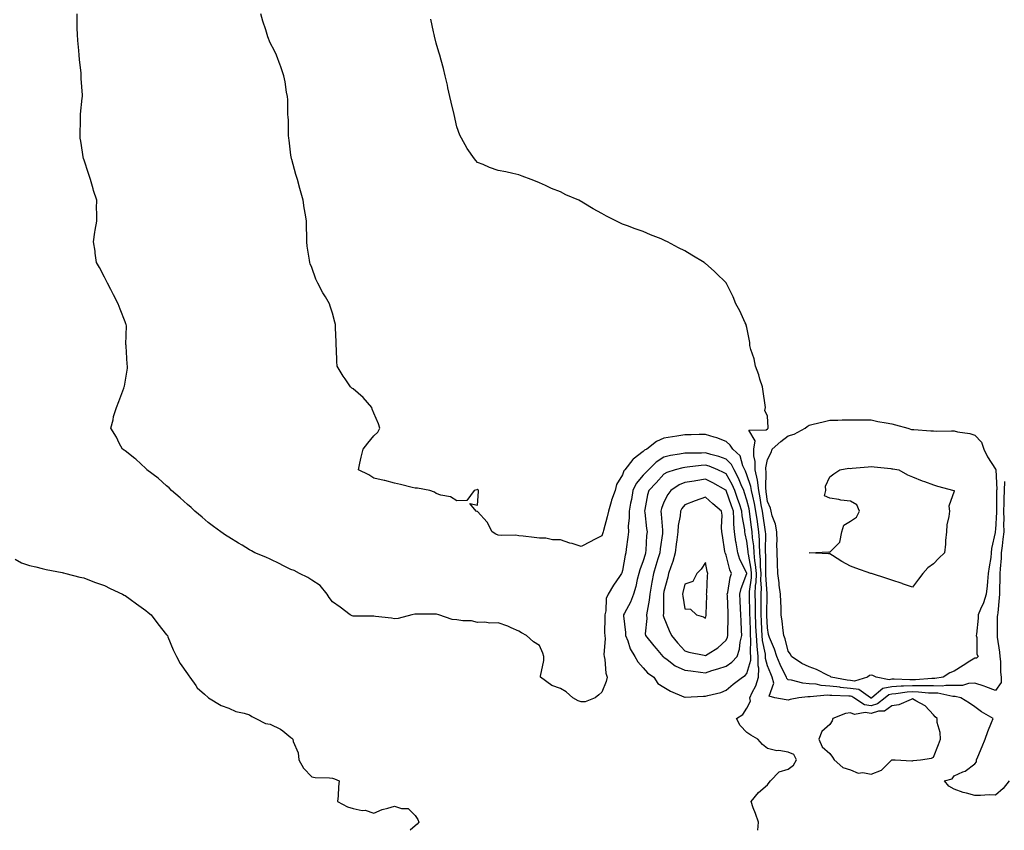
# Model space of a CAD drawing. Units: inches. Extents: x 873443 to 876083, y 7334858 to 7337498.
# Drawn here: x 874657 to 875132, y 7334858 to 7335249 of the extents above; entities that cross this region are included whole.
import ezdxf

# ---------------------------------------------------------------- set-up
doc = ezdxf.new("R2010")
doc.units = ezdxf.units.IN
doc.header["$MEASUREMENT"] = 0
doc.layers.add('Contour_87347334', color=7, linetype='Continuous', true_color=0x84b8d0)

msp = doc.modelspace()

# ---------------------------------------------------------------- linework, layer by layer
at = {"layer": 'Contour_87347334'}
for points in [[(875013.36, 7334858, 3326), (875013.58, 7334861.92, 3326), (875012.18, 7334866.05, 3326), (875011.15, 7334868.81, 3326), (875010.06, 7334871.92, 3326), (875013.73, 7334876.25, 3326), (875018.05, 7334879.89, 3326), (875018.85, 7334881.12, 3326), (875019.4, 7334881.92, 3326), (875023.71, 7334886.26, 3326), (875028.05, 7334887.57, 3326), (875030.47, 7334889.49, 3326), (875031.93, 7334891.92, 3326), (875030.7, 7334894.57, 3326), (875028.05, 7334895.75, 3326), (875023.52, 7334896.45, 3326), (875022.53, 7334896.4, 3326), (875018.05, 7334897.52, 3326), (875015.56, 7334899.43, 3326), (875013.34, 7334901.92, 3326), (875009.99, 7334903.86, 3326), (875008.05, 7334905.13, 3326), (875004.76, 7334908.63, 3326), (875003.1, 7334911.92, 3326), (875006.04, 7334913.93, 3326), (875008.05, 7334916.85, 3326), (875009.73, 7334920.24, 3326), (875009.49, 7334921.92, 3326), (875010.65, 7334924.52, 3326), (875012.33, 7334927.64, 3326), (875013.7, 7334931.92, 3326), (875013.77, 7334936.2, 3326), (875013.46, 7334937.34, 3326), (875013.51, 7334941.92, 3326), (875013.02, 7334946.89, 3326), (875013.02, 7334946.95, 3326), (875012.63, 7334951.92, 3326), (875012.45, 7334956.32, 3326), (875012.42, 7334957.55, 3326), (875012.25, 7334961.92, 3326), (875012.2, 7334966.07, 3326), (875012.14, 7334967.83, 3326), (875012.08, 7334971.92, 3326), (875012.28, 7334976.15, 3326), (875012.47, 7334977.5, 3326), (875012.64, 7334981.92, 3326), (875012.28, 7334986.15, 3326), (875011.92, 7334988.05, 3326), (875011.52, 7334991.92, 3326), (875011.34, 7334995.21, 3326), (875010.83, 7334999.14, 3326), (875010.66, 7335001.92, 3326), (875010.32, 7335004.19, 3326), (875009.54, 7335010.43, 3326), (875009.33, 7335011.92, 3326), (875009.13, 7335013, 3326), (875008.05, 7335017.22, 3326), (875006.9, 7335020.77, 3326), (875006.51, 7335021.92, 3326), (875005.29, 7335024.67, 3326), (875004.04, 7335027.92, 3326), (875001.9, 7335031.92, 3326), (875000.65, 7335034.52, 3326), (874998.05, 7335037.03, 3326), (874994.44, 7335038.31, 3326), (874990.69, 7335039.28, 3326), (874988.05, 7335040.09, 3326), (874986.11, 7335039.98, 3326), (874979.97, 7335040, 3326), (874978.05, 7335039.87, 3326), (874975.49, 7335039.37, 3326), (874971.23, 7335038.74, 3326), (874968.05, 7335038.03, 3326), (874964.31, 7335035.66, 3326), (874960.55, 7335031.92, 3326), (874959.35, 7335030.62, 3326), (874958.05, 7335029.25, 3326), (874954.64, 7335025.33, 3326), (874953.08, 7335021.92, 3326), (874952.34, 7335017.63, 3326), (874951.93, 7335015.8, 3326), (874951.2, 7335011.92, 3326), (874951.24, 7335008.73, 3326), (874950.84, 7335004.71, 3326), (874950.89, 7335001.92, 3326), (874950.62, 7334999.35, 3326), (874949.81, 7334993.68, 3326), (874949.62, 7334991.92, 3326), (874949.24, 7334990.72, 3326), (874948.05, 7334983.33, 3326), (874947.72, 7334982.25, 3326), (874947.57, 7334981.92, 3326), (874946.54, 7334980.41, 3326), (874943.66, 7334976.3, 3326), (874941.05, 7334971.92, 3326), (874940.09, 7334969.88, 3326), (874939.95, 7334963.82, 3326), (874939.48, 7334961.92, 3326), (874939.54, 7334960.43, 3326), (874939.38, 7334953.25, 3326), (874939.44, 7334951.92, 3326), (874939.6, 7334950.37, 3326), (874939.01, 7334942.88, 3326), (874939.16, 7334941.92, 3326), (874939.51, 7334940.46, 3326), (874939.92, 7334933.8, 3326), (874940.64, 7334931.92, 3326), (874940.17, 7334929.81, 3326), (874938.05, 7334924.7, 3326), (874936.68, 7334923.29, 3326), (874934.82, 7334921.92, 3326), (874929.96, 7334920.01, 3326), (874928.05, 7334919.92, 3326), (874926.59, 7334920.46, 3326), (874924.1, 7334921.92, 3326), (874920.9, 7334924.77, 3326), (874918.05, 7334926.47, 3326), (874913.93, 7334927.8, 3326), (874908.53, 7334931.92, 3326), (874908.51, 7334932.38, 3326), (874910.06, 7334939.91, 3326), (874910.01, 7334941.92, 3326), (874909.57, 7334943.44, 3326), (874908.05, 7334947.12, 3326), (874905.11, 7334948.98, 3326), (874901.64, 7334951.92, 3326), (874899.36, 7334953.23, 3326), (874898.05, 7334954.02, 3326), (874894.28, 7334955.69, 3326), (874892.66, 7334956.53, 3326), (874888.05, 7334958.04, 3326), (874884.06, 7334957.93, 3326), (874881.54, 7334958.43, 3326), (874878.05, 7334958.27, 3326), (874875.13, 7334959, 3326), (874870.97, 7334959, 3326), (874868.05, 7334959.49, 3326), (874865.88, 7334959.75, 3326), (874859.45, 7334961.92, 3326), (874858.33, 7334962.2, 3326), (874858.05, 7334962.28, 3326), (874857.64, 7334962.33, 3326), (874848.35, 7334962.22, 3326), (874848.05, 7334962.27, 3326), (874847.74, 7334962.23, 3326), (874846.44, 7334961.92, 3326), (874839.77, 7334960.2, 3326), (874838.05, 7334960.03, 3326), (874836.52, 7334960.39, 3326), (874828.81, 7334961.16, 3326), (874828.05, 7334961.31, 3326), (874827.49, 7334961.36, 3326), (874818.7, 7334961.27, 3326), (874818.05, 7334961.32, 3326), (874817.55, 7334961.42, 3326), (874816.67, 7334961.92, 3326), (874811.71, 7334965.58, 3326), (874808.05, 7334968.24, 3326), (874806.47, 7334970.34, 3326), (874805.48, 7334971.92, 3326), (874802.17, 7334976.04, 3326), (874798.05, 7334978.69, 3326), (874796.15, 7334980.03, 3326), (874792.2, 7334981.92, 3326), (874789.51, 7334983.38, 3326), (874788.05, 7334983.81, 3326), (874784.15, 7334985.82, 3326), (874782.71, 7334986.58, 3326), (874778.05, 7334988.83, 3326), (874775.88, 7334989.75, 3326), (874770.66, 7334991.92, 3326), (874768.93, 7334992.8, 3326), (874768.05, 7334993.31, 3326), (874764.44, 7334995.53, 3326), (874762.72, 7334996.59, 3326), (874758.05, 7334999.42, 3326), (874756.52, 7335000.39, 3326), (874754.18, 7335001.92, 3326), (874750.68, 7335004.55, 3326), (874748.05, 7335006.55, 3326), (874745.16, 7335009.03, 3326), (874741.7, 7335011.92, 3326), (874739.81, 7335013.68, 3326), (874738.05, 7335015.21, 3326), (874734.53, 7335018.4, 3326), (874730.42, 7335021.92, 3326), (874729.27, 7335023.14, 3326), (874728.05, 7335024.25, 3326), (874723.96, 7335027.83, 3326), (874718.55, 7335031.92, 3326), (874718.33, 7335032.2, 3326), (874718.05, 7335032.48, 3326), (874713.1, 7335036.97, 3326), (874712.62, 7335037.35, 3326), (874708.05, 7335040.99, 3326), (874707.51, 7335041.38, 3326), (874706.73, 7335041.92, 3326), (874705.21, 7335044.76, 3326), (874703.78, 7335047.65, 3326), (874701.12, 7335051.92, 3326), (874702.16, 7335056.03, 3326), (874702.43, 7335057.54, 3326), (874703.8, 7335061.92, 3326), (874705.04, 7335064.93, 3326), (874707.36, 7335071.23, 3326), (874707.62, 7335071.92, 3326), (874707.72, 7335072.25, 3326), (874708.05, 7335074.19, 3326), (874709.09, 7335080.88, 3326), (874709.12, 7335081.92, 3326), (874708.97, 7335082.84, 3326), (874708.5, 7335091.47, 3326), (874708.44, 7335091.92, 3326), (874708.42, 7335092.29, 3326), (874708.59, 7335101.37, 3326), (874708.57, 7335101.92, 3326), (874708.42, 7335102.29, 3326), (874708.05, 7335103.33, 3326), (874705.55, 7335109.42, 3326), (874704.71, 7335111.92, 3326), (874702.42, 7335116.3, 3326), (874701.09, 7335118.88, 3326), (874699.52, 7335121.92, 3326), (874699.07, 7335122.94, 3326), (874698.05, 7335124.84, 3326), (874695.6, 7335129.47, 3326), (874694.21, 7335131.92, 3326), (874693.59, 7335136.38, 3326), (874693.52, 7335137.39, 3326), (874692.81, 7335141.92, 3326), (874693.45, 7335146.52, 3326), (874693.62, 7335147.49, 3326), (874694.3, 7335151.92, 3326), (874694.38, 7335155.59, 3326), (874694.23, 7335158.1, 3326), (874694.31, 7335161.92, 3326), (874692.72, 7335166.59, 3326), (874692.53, 7335167.44, 3326), (874691.26, 7335171.92, 3326), (874690.49, 7335174.36, 3326), (874688.05, 7335181.71, 3326), (874688, 7335181.87, 3326), (874687.98, 7335181.99, 3326), (874686.62, 7335190.49, 3326), (874686.34, 7335191.92, 3326), (874686.25, 7335193.72, 3326), (874686.51, 7335200.38, 3326), (874686.4, 7335201.92, 3326), (874686.48, 7335203.49, 3326), (874687.35, 7335211.22, 3326), (874687.38, 7335211.92, 3326), (874687.37, 7335212.6, 3326), (874686.83, 7335220.7, 3326), (874686.81, 7335221.92, 3326), (874686.76, 7335223.21, 3326), (874685.93, 7335229.81, 3326), (874685.87, 7335231.92, 3326), (874685.71, 7335234.25, 3326), (874685.13, 7335239.01, 3326), (874684.97, 7335241.92, 3326), (874684.94, 7335245.03, 3326), (874684.89, 7335248.76, 3326), (874684.85, 7335251.92, 3326)], [(875134.59, 7334881.92, 3325), (875131.77, 7334878.2, 3325), (875128.05, 7334874.94, 3325), (875124.94, 7334875.03, 3325), (875120.84, 7334874.71, 3325), (875118.05, 7334874.8, 3325), (875114.02, 7334875.95, 3325), (875112.41, 7334876.28, 3325), (875108.05, 7334877.83, 3325), (875105.43, 7334879.3, 3325), (875103.43, 7334881.92, 3325), (875107.11, 7334882.86, 3325), (875108.05, 7334884.2, 3325), (875112.28, 7334886.15, 3325), (875113.43, 7334886.53, 3325), (875118.05, 7334890.05, 3325), (875118.92, 7334891.05, 3325), (875118.93, 7334891.92, 3325), (875119.56, 7334893.43, 3325), (875121.58, 7334898.39, 3325), (875123.07, 7334901.92, 3325), (875124.28, 7334905.69, 3325), (875126.14, 7334910.01, 3325), (875126.86, 7334911.92, 3325), (875121.29, 7334915.16, 3325), (875118.05, 7334917.55, 3325), (875115.44, 7334919.31, 3325), (875111.29, 7334921.92, 3325), (875108.64, 7334922.51, 3325), (875108.05, 7334922.49, 3325), (875107.46, 7334922.51, 3325), (875100.27, 7334924.14, 3325), (875098.05, 7334924.18, 3325), (875095.76, 7334924.21, 3325), (875090.84, 7334924.7, 3325), (875088.05, 7334924.73, 3325), (875085.36, 7334924.61, 3325), (875079.97, 7334923.84, 3325), (875078.05, 7334923.74, 3325), (875076.54, 7334923.43, 3325), (875074.76, 7334921.92, 3325), (875071.02, 7334918.95, 3325), (875068.05, 7334918.04, 3325), (875064.73, 7334918.6, 3325), (875059.71, 7334921.92, 3325), (875058.74, 7334922.61, 3325), (875058.05, 7334922.7, 3325), (875057.18, 7334922.78, 3325), (875049.1, 7334922.97, 3325), (875048.05, 7334923.1, 3325), (875046.79, 7334923.18, 3325), (875038.51, 7334922.38, 3325), (875038.05, 7334922.42, 3325), (875037.52, 7334922.45, 3325), (875033.1, 7334921.92, 3325), (875028.95, 7334921.02, 3325), (875028.05, 7334920.76, 3325), (875027.03, 7334920.9, 3325), (875021.53, 7334921.92, 3325), (875018.88, 7334922.75, 3325), (875021.02, 7334928.95, 3325), (875020.22, 7334931.92, 3325), (875019.53, 7334933.4, 3325), (875018.05, 7334937.34, 3325), (875017.08, 7334940.95, 3325), (875017.09, 7334941.92, 3325), (875016.99, 7334942.98, 3325), (875015.64, 7334949.51, 3325), (875015.45, 7334951.92, 3325), (875015.34, 7334954.63, 3325), (875015.1, 7334958.97, 3325), (875014.98, 7334961.92, 3325), (875014.94, 7334965.03, 3325), (875014.97, 7334968.84, 3325), (875014.93, 7334971.92, 3325), (875015.07, 7334974.9, 3325), (875014.82, 7334978.69, 3325), (875014.94, 7334981.92, 3325), (875014.65, 7334985.32, 3325), (875014.66, 7334988.54, 3325), (875014.32, 7334991.92, 3325), (875014.1, 7334995.87, 3325), (875014.12, 7334997.99, 3325), (875013.88, 7335001.92, 3325), (875013.15, 7335006.82, 3325), (875013.12, 7335006.99, 3325), (875012.42, 7335011.92, 3325), (875011.75, 7335015.62, 3325), (875010.86, 7335019.11, 3325), (875010.28, 7335021.92, 3325), (875010, 7335023.87, 3325), (875008.05, 7335029.51, 3325), (875007.38, 7335031.25, 3325), (875007.02, 7335031.92, 3325), (875006.07, 7335033.9, 3325), (875004.75, 7335038.61, 3325), (875001.25, 7335041.92, 3325), (874999.99, 7335043.86, 3325), (874998.05, 7335045.61, 3325), (874993.52, 7335047.39, 3325), (874992.32, 7335047.65, 3325), (874988.05, 7335048.95, 3325), (874985.03, 7335048.9, 3325), (874981.2, 7335048.77, 3325), (874978.05, 7335048.72, 3325), (874974.22, 7335048.09, 3325), (874972.15, 7335047.82, 3325), (874968.05, 7335047.1, 3325), (874964.43, 7335045.54, 3325), (874959.79, 7335041.92, 3325), (874958.67, 7335041.3, 3325), (874958.05, 7335040.68, 3325), (874953.14, 7335037.01, 3325), (874953.03, 7335036.94, 3325), (874952.94, 7335036.81, 3325), (874949.08, 7335031.92, 3325), (874948.62, 7335031.35, 3325), (874948.05, 7335029.47, 3325), (874945.16, 7335024.81, 3325), (874944.41, 7335021.92, 3325), (874942.76, 7335017.21, 3325), (874942.58, 7335016.45, 3325), (874941.23, 7335011.92, 3325), (874940.69, 7335009.28, 3325), (874938.81, 7335002.68, 3325), (874938.63, 7335001.92, 3325), (874938.51, 7335001.46, 3325), (874938.05, 7335000.12, 3325), (874934.26, 7334998.13, 3325), (874932.69, 7334997.28, 3325), (874928.05, 7334994.97, 3325), (874923.69, 7334996.28, 3325), (874922.67, 7334996.54, 3325), (874918.05, 7334998.16, 3325), (874914.23, 7334998.11, 3325), (874911.04, 7334998.93, 3325), (874908.05, 7334998.85, 3325), (874905.4, 7334999.27, 3325), (874900.13, 7334999.84, 3325), (874898.05, 7335000.13, 3325), (874896.57, 7335000.44, 3325), (874889.8, 7335000.17, 3325), (874888.05, 7335000.41, 3325), (874886.95, 7335000.83, 3325), (874885.07, 7335001.92, 3325), (874882.75, 7335006.62, 3325), (874878.05, 7335011.72, 3325), (874877.92, 7335011.79, 3325), (874877.33, 7335011.92, 3325), (874874.3, 7335015.67, 3325), (874878.05, 7335014.92, 3325), (874878.53, 7335021.44, 3325), (874878.5, 7335021.92, 3325), (874878.3, 7335022.17, 3325), (874878.05, 7335022.51, 3325), (874877.69, 7335022.28, 3325), (874876.48, 7335021.92, 3325), (874872.92, 7335017.05, 3325), (874868.05, 7335016.98, 3325), (874865.07, 7335018.94, 3325), (874860.31, 7335019.66, 3325), (874858.05, 7335020.46, 3325), (874857.24, 7335021.11, 3325), (874855.07, 7335021.92, 3325), (874849.12, 7335022.99, 3325), (874848.05, 7335023.03, 3325), (874846.6, 7335023.37, 3325), (874840.92, 7335024.79, 3325), (874838.05, 7335025.43, 3325), (874833.28, 7335026.69, 3325), (874832.94, 7335026.81, 3325), (874828.05, 7335027.82, 3325), (874825.57, 7335029.44, 3325), (874820.56, 7335031.92, 3325), (874821.29, 7335035.16, 3325), (874821.99, 7335037.97, 3325), (874822.84, 7335041.92, 3325), (874825.16, 7335044.81, 3325), (874828.05, 7335048.26, 3325), (874829.88, 7335050.09, 3325), (874830.93, 7335051.92, 3325), (874830.24, 7335054.11, 3325), (874828.05, 7335059.3, 3325), (874827.29, 7335061.16, 3325), (874827, 7335061.92, 3325), (874822.84, 7335066.71, 3325), (874818.05, 7335070.99, 3325), (874817.47, 7335071.34, 3325), (874816.76, 7335071.92, 3325), (874814.21, 7335075.76, 3325), (874813.27, 7335077.14, 3325), (874810.35, 7335081.92, 3325), (874810.23, 7335084.1, 3325), (874809.95, 7335090.02, 3325), (874809.85, 7335091.92, 3325), (874809.82, 7335093.69, 3325), (874809.58, 7335100.39, 3325), (874809.54, 7335101.92, 3325), (874809.24, 7335103.11, 3325), (874808.05, 7335107.46, 3325), (874807.02, 7335110.89, 3325), (874806.66, 7335111.92, 3325), (874804.68, 7335115.29, 3325), (874803.46, 7335117.33, 3325), (874800.93, 7335121.92, 3325), (874800.03, 7335123.9, 3325), (874798.05, 7335129.42, 3325), (874797.32, 7335131.19, 3325), (874797.08, 7335131.92, 3325), (874796.97, 7335133, 3325), (874795.91, 7335139.78, 3325), (874795.72, 7335141.92, 3325), (874795.75, 7335144.22, 3325), (874795.48, 7335149.35, 3325), (874795.51, 7335151.92, 3325), (874795.08, 7335154.89, 3325), (874794.46, 7335158.34, 3325), (874793.99, 7335161.92, 3325), (874792.64, 7335166.51, 3325), (874792.34, 7335167.63, 3325), (874791.12, 7335171.92, 3325), (874790.46, 7335174.33, 3325), (874788.39, 7335181.58, 3325), (874788.29, 7335181.92, 3325), (874788.27, 7335182.14, 3325), (874788.05, 7335183.73, 3325), (874787.11, 7335190.98, 3325), (874786.95, 7335191.92, 3325), (874786.87, 7335193.1, 3325), (874786.79, 7335200.66, 3325), (874786.68, 7335201.92, 3325), (874786.54, 7335203.43, 3325), (874786.5, 7335210.37, 3325), (874786.33, 7335211.92, 3325), (874785.9, 7335214.07, 3325), (874785.2, 7335219.07, 3325), (874784.54, 7335221.92, 3325), (874782.94, 7335226.82, 3325), (874782.8, 7335227.17, 3325), (874781.05, 7335231.92, 3325), (874780.1, 7335233.97, 3325), (874778.05, 7335237.94, 3325), (874776.93, 7335240.8, 3325), (874776.54, 7335241.92, 3325), (874775.88, 7335244.09, 3325), (874774.5, 7335248.37, 3325), (874773.45, 7335251.92, 3325)], [(875132.38, 7335026.25, 3324), (875132.2, 7335021.92, 3324), (875132.02, 7335017.95, 3324), (875132.01, 7335015.88, 3324), (875131.85, 7335011.92, 3324), (875132.03, 7335007.94, 3324), (875131.9, 7335005.77, 3324), (875132.12, 7335001.92, 3324), (875131.57, 7334998.4, 3324), (875131.29, 7334995.16, 3324), (875130.84, 7334991.92, 3324), (875130.7, 7334989.27, 3324), (875130.25, 7334984.13, 3324), (875130.13, 7334981.92, 3324), (875130.14, 7334979.84, 3324), (875129.99, 7334973.86, 3324), (875130, 7334971.92, 3324), (875129.82, 7334970.15, 3324), (875129.08, 7334962.95, 3324), (875128.97, 7334961.92, 3324), (875128.9, 7334961.07, 3324), (875128.83, 7334952.7, 3324), (875128.77, 7334951.92, 3324), (875128.85, 7334951.11, 3324), (875130.01, 7334943.88, 3324), (875130.19, 7334941.92, 3324), (875130.46, 7334939.51, 3324), (875130.41, 7334934.28, 3324), (875130.77, 7334931.92, 3324), (875130.74, 7334929.23, 3324), (875128.05, 7334925.37, 3324), (875123.33, 7334927.19, 3324), (875122.51, 7334927.46, 3324), (875118.05, 7334929.04, 3324), (875114.98, 7334928.85, 3324), (875112.05, 7334927.93, 3324), (875108.05, 7334927.78, 3324), (875104.04, 7334927.91, 3324), (875102.36, 7334927.61, 3324), (875098.05, 7334927.7, 3324), (875093.88, 7334927.75, 3324), (875092.35, 7334927.62, 3324), (875088.05, 7334927.67, 3324), (875083.6, 7334927.47, 3324), (875082.45, 7334927.52, 3324), (875078.05, 7334927.28, 3324), (875073.6, 7334926.37, 3324), (875068.34, 7334921.92, 3324), (875068.18, 7334921.79, 3324), (875068.05, 7334921.75, 3324), (875067.91, 7334921.77, 3324), (875067.69, 7334921.92, 3324), (875062.06, 7334925.92, 3324), (875058.05, 7334926.45, 3324), (875053.09, 7334926.95, 3324), (875053, 7334926.97, 3324), (875048.05, 7334927.58, 3324), (875043.97, 7334927.84, 3324), (875041.55, 7334928.42, 3324), (875038.05, 7334928.73, 3324), (875035.06, 7334928.93, 3324), (875029.51, 7334930.46, 3324), (875028.05, 7334930.61, 3324), (875027.3, 7334931.17, 3324), (875027.1, 7334931.92, 3324), (875026.27, 7334933.7, 3324), (875024.14, 7334938.01, 3324), (875022.53, 7334941.92, 3324), (875021.45, 7334945.32, 3324), (875018.95, 7334951.02, 3324), (875018.61, 7334951.92, 3324), (875018.54, 7334952.41, 3324), (875018.05, 7334955.72, 3324), (875017.72, 7334961.59, 3324), (875017.71, 7334961.92, 3324), (875017.71, 7334962.27, 3324), (875017.79, 7334971.66, 3324), (875017.78, 7334971.92, 3324), (875017.79, 7334972.17, 3324), (875017.21, 7334981.08, 3324), (875017.24, 7334981.92, 3324), (875017.17, 7334982.8, 3324), (875017.2, 7334991.07, 3324), (875017.11, 7334991.92, 3324), (875017.06, 7334992.91, 3324), (875017.15, 7335001.02, 3324), (875017.09, 7335001.92, 3324), (875016.93, 7335003.04, 3324), (875015.83, 7335009.7, 3324), (875015.52, 7335011.92, 3324), (875014.96, 7335015.01, 3324), (875014.52, 7335018.39, 3324), (875013.79, 7335021.92, 3324), (875013.1, 7335026.87, 3324), (875013.1, 7335026.97, 3324), (875012.1, 7335031.92, 3324), (875012.05, 7335035.92, 3324), (875011.39, 7335038.58, 3324), (875011.33, 7335041.92, 3324), (875012.08, 7335045.95, 3324), (875008.92, 7335051.06, 3324), (875017.28, 7335051.15, 3324), (875018.05, 7335051.71, 3324), (875018.16, 7335051.81, 3324), (875018.31, 7335051.92, 3324), (875018.4, 7335052.27, 3324), (875018.05, 7335057.79, 3324), (875016.69, 7335060.56, 3324), (875017.01, 7335061.92, 3324), (875016.81, 7335063.16, 3324), (875015.86, 7335069.73, 3324), (875015.51, 7335071.92, 3324), (875014.32, 7335075.66, 3324), (875013.78, 7335077.65, 3324), (875012.23, 7335081.92, 3324), (875011.58, 7335085.45, 3324), (875009.98, 7335089.99, 3324), (875009.5, 7335091.92, 3324), (875009.43, 7335093.3, 3324), (875008.05, 7335100.55, 3324), (875007.76, 7335101.63, 3324), (875007.63, 7335101.92, 3324), (875007.24, 7335102.74, 3324), (875004.7, 7335108.57, 3324), (875002.68, 7335111.92, 3324), (875001.44, 7335115.31, 3324), (874998.21, 7335121.76, 3324), (874998.14, 7335121.92, 3324), (874998.1, 7335121.97, 3324), (874998.05, 7335122.03, 3324), (874993.1, 7335126.97, 3324), (874992.22, 7335127.76, 3324), (874988.05, 7335131.44, 3324), (874987.78, 7335131.66, 3324), (874987.44, 7335131.92, 3324), (874981.52, 7335135.39, 3324), (874978.05, 7335137.46, 3324), (874975.1, 7335138.97, 3324), (874969.67, 7335141.92, 3324), (874968.57, 7335142.44, 3324), (874968.05, 7335142.69, 3324), (874966.72, 7335143.25, 3324), (874961.46, 7335145.33, 3324), (874958.05, 7335146.85, 3324), (874954.21, 7335148.08, 3324), (874950.43, 7335149.54, 3324), (874948.05, 7335150.36, 3324), (874946.99, 7335150.86, 3324), (874945.15, 7335151.92, 3324), (874940.38, 7335154.25, 3324), (874938.05, 7335155.55, 3324), (874933.95, 7335157.82, 3324), (874929.4, 7335160.57, 3324), (874928.05, 7335161.37, 3324), (874927.68, 7335161.55, 3324), (874926.96, 7335161.92, 3324), (874920.74, 7335164.61, 3324), (874918.05, 7335166.05, 3324), (874913.79, 7335167.66, 3324), (874910.93, 7335169.04, 3324), (874908.05, 7335170.34, 3324), (874906.88, 7335170.75, 3324), (874904.01, 7335171.92, 3324), (874899.66, 7335173.53, 3324), (874898.05, 7335174.23, 3324), (874895.07, 7335174.9, 3324), (874891.75, 7335175.62, 3324), (874888.05, 7335176.34, 3324), (874883.9, 7335177.77, 3324), (874880.86, 7335179.11, 3324), (874878.05, 7335180.21, 3324), (874877.2, 7335181.07, 3324), (874876.54, 7335181.92, 3324), (874873.05, 7335186.92, 3324), (874870.27, 7335191.92, 3324), (874869.54, 7335193.41, 3324), (874868.05, 7335197.4, 3324), (874867.21, 7335201.08, 3324), (874867.04, 7335201.92, 3324), (874866.73, 7335203.24, 3324), (874865.33, 7335209.2, 3324), (874864.69, 7335211.92, 3324), (874863.78, 7335216.19, 3324), (874863.53, 7335217.4, 3324), (874862.52, 7335221.92, 3324), (874861.6, 7335225.46, 3324), (874860.47, 7335229.5, 3324), (874859.84, 7335231.92, 3324), (874859.45, 7335233.32, 3324), (874858.05, 7335237.72, 3324), (874857.29, 7335241.16, 3324), (874857.09, 7335241.92, 3324), (874856.8, 7335243.17, 3324), (874855.49, 7335249.36, 3324)], [(874654.88, 7334988.76, 3327), (874658.05, 7334987.02, 3327), (874661.93, 7334985.8, 3327), (874664.85, 7334985.12, 3327), (874668.05, 7334984.24, 3327), (874669.9, 7334983.77, 3327), (874677.58, 7334982.39, 3327), (874678.05, 7334982.28, 3327), (874678.33, 7334982.19, 3327), (874679.45, 7334981.92, 3327), (874686.21, 7334980.08, 3327), (874688.05, 7334979.73, 3327), (874691.58, 7334978.39, 3327), (874693.67, 7334977.54, 3327), (874698.05, 7334976.02, 3327), (874700.79, 7334974.65, 3327), (874706.8, 7334971.92, 3327), (874707.61, 7334971.48, 3327), (874708.05, 7334971.25, 3327), (874710.51, 7334969.46, 3327), (874713.45, 7334967.32, 3327), (874718.05, 7334964.05, 3327), (874719.19, 7334963.06, 3327), (874720.55, 7334961.92, 3327), (874723.8, 7334957.67, 3327), (874728.05, 7334952.33, 3327), (874728.23, 7334952.1, 3327), (874728.39, 7334951.92, 3327), (874728.66, 7334951.31, 3327), (874731.12, 7334944.99, 3327), (874732.82, 7334941.92, 3327), (874734.56, 7334938.43, 3327), (874738.05, 7334933.49, 3327), (874738.7, 7334932.57, 3327), (874739.28, 7334931.92, 3327), (874742.05, 7334927.92, 3327), (874742.81, 7334926.68, 3327), (874746.23, 7334923.74, 3327), (874748.05, 7334922.12, 3327), (874748.15, 7334922.02, 3327), (874748.3, 7334921.92, 3327), (874754.38, 7334918.24, 3327), (874758.05, 7334916.87, 3327), (874761.43, 7334915.3, 3327), (874765.5, 7334914.47, 3327), (874768.05, 7334913.64, 3327), (874769.09, 7334912.96, 3327), (874771.09, 7334911.92, 3327), (874775.68, 7334909.56, 3327), (874778.05, 7334909.13, 3327), (874782.96, 7334906.83, 3327), (874784.05, 7334905.92, 3327), (874788.05, 7334902.78, 3327), (874788.5, 7334902.37, 3327), (874788.89, 7334901.92, 3327), (874789.08, 7334900.89, 3327), (874791.46, 7334895.33, 3327), (874791.8, 7334891.92, 3327), (874794.16, 7334888.03, 3327), (874798.05, 7334883.78, 3327), (874799.65, 7334883.52, 3327), (874806.64, 7334883.33, 3327), (874808.05, 7334883.14, 3327), (874808.98, 7334882.85, 3327), (874811.37, 7334881.92, 3327), (874810.94, 7334879.03, 3327), (874810.77, 7334874.64, 3327), (874810.42, 7334871.92, 3327), (874815.39, 7334869.26, 3327), (874818.05, 7334868.44, 3327), (874822.35, 7334867.62, 3327), (874823.79, 7334867.66, 3327), (874828.05, 7334866.28, 3327), (874831.97, 7334868, 3327), (874834.73, 7334868.6, 3327), (874838.05, 7334869.66, 3327), (874841.44, 7334868.53, 3327), (874844.66, 7334868.53, 3327), (874848.05, 7334865.14, 3327), (874849.32, 7334863.19, 3327), (874849.81, 7334861.92, 3327), (874848.95, 7334861.02, 3327), (874848.05, 7334860.21, 3327), (874845.48, 7334858, 3327)]]:
    msp.add_polyline3d(points, dxfattribs=at)
for points in [[(875098.05, 7334931.22, 3323), (875097.36, 7334931.23, 3323), (875089.38, 7334930.59, 3323), (875088.05, 7334930.6, 3323), (875086.67, 7334930.54, 3323), (875079.09, 7334930.88, 3323), (875078.05, 7334930.83, 3323), (875076.68, 7334930.55, 3323), (875070.49, 7334931.92, 3323), (875068.88, 7334932.75, 3323), (875068.05, 7334932.89, 3323), (875067.27, 7334932.7, 3323), (875066.27, 7334931.92, 3323), (875060.04, 7334929.93, 3323), (875058.05, 7334930.19, 3323), (875056.48, 7334930.35, 3323), (875048.68, 7334931.92, 3323), (875048.34, 7334932.21, 3323), (875048.05, 7334932.33, 3323), (875047.31, 7334932.66, 3323), (875041.72, 7334935.59, 3323), (875038.05, 7334936.87, 3323), (875034.64, 7334938.51, 3323), (875029.64, 7334941.92, 3323), (875029.08, 7334942.95, 3323), (875028.05, 7334944.4, 3323), (875026.51, 7334950.38, 3323), (875025.93, 7334951.92, 3323), (875025.6, 7334954.37, 3323), (875025.04, 7334958.91, 3323), (875024.63, 7334961.92, 3323), (875024.55, 7334965.43, 3323), (875024.36, 7334968.23, 3323), (875024.28, 7334971.92, 3323), (875023.69, 7334976.29, 3323), (875023.57, 7334977.44, 3323), (875022.91, 7334981.92, 3323), (875022.78, 7334986.65, 3323), (875022.79, 7334987.18, 3323), (875022.67, 7334991.92, 3323), (875022.58, 7334996.45, 3323), (875022.6, 7334997.37, 3323), (875022.52, 7335001.92, 3323), (875021.85, 7335005.72, 3323), (875020.31, 7335009.66, 3323), (875019.73, 7335011.92, 3323), (875019.47, 7335013.34, 3323), (875018.05, 7335016.55, 3323), (875017.43, 7335021.3, 3323), (875017.31, 7335021.92, 3323), (875017.18, 7335022.78, 3323), (875017.32, 7335031.19, 3323), (875017.17, 7335031.92, 3323), (875017.16, 7335032.81, 3323), (875018.05, 7335036.83, 3323), (875019.7, 7335040.27, 3323), (875020.29, 7335041.92, 3323), (875024.42, 7335045.55, 3323), (875028.05, 7335048.24, 3323), (875030.86, 7335049.11, 3323), (875036.24, 7335051.92, 3323), (875037.13, 7335052.84, 3323), (875038.05, 7335053.48, 3323), (875040.08, 7335053.96, 3323), (875044.93, 7335055.04, 3323), (875048.05, 7335055.77, 3323), (875052, 7335055.87, 3323), (875053.99, 7335055.98, 3323), (875058.05, 7335056.07, 3323), (875062.2, 7335056.07, 3323), (875063.97, 7335056, 3323), (875068.05, 7335056, 3323), (875071.28, 7335055.14, 3323), (875075.34, 7335054.63, 3323), (875078.05, 7335054.05, 3323), (875079.77, 7335053.64, 3323), (875085.75, 7335051.92, 3323), (875087.55, 7335051.42, 3323), (875088.05, 7335051.33, 3323), (875088.64, 7335051.33, 3323), (875096.79, 7335050.66, 3323), (875098.05, 7335050.67, 3323), (875099.36, 7335050.61, 3323), (875106.84, 7335050.71, 3323), (875108.05, 7335050.66, 3323), (875109.73, 7335050.24, 3323), (875115.58, 7335049.45, 3323), (875118.05, 7335048.62, 3323), (875121.3, 7335045.17, 3323), (875122.35, 7335041.92, 3323), (875124.24, 7335038.11, 3323), (875128.05, 7335032.22, 3323), (875128.12, 7335031.99, 3323), (875128.11, 7335031.86, 3323), (875128.61, 7335022.48, 3323), (875128.59, 7335021.92, 3323), (875128.57, 7335021.4, 3323), (875128.53, 7335012.4, 3323), (875128.51, 7335011.92, 3323), (875128.53, 7335011.44, 3323), (875128.05, 7335003.09, 3323), (875127.85, 7335002.12, 3323), (875127.83, 7335001.92, 3323), (875127.82, 7335001.69, 3323), (875126.08, 7334993.89, 3323), (875126.01, 7334991.92, 3323), (875125.71, 7334989.59, 3323), (875124.91, 7334985.06, 3323), (875124.56, 7334981.92, 3323), (875124.14, 7334978.01, 3323), (875124.04, 7334975.93, 3323), (875123.55, 7334971.92, 3323), (875122.23, 7334967.74, 3323), (875120.8, 7334964.67, 3323), (875119.71, 7334961.92, 3323), (875119.61, 7334960.36, 3323), (875118.8, 7334952.67, 3323), (875118.75, 7334951.92, 3323), (875119.02, 7334950.95, 3323), (875119.09, 7334942.96, 3323), (875119.74, 7334941.92, 3323), (875118.89, 7334941.08, 3323), (875118.05, 7334941.06, 3323), (875115.69, 7334939.56, 3323), (875112.47, 7334937.51, 3323), (875108.05, 7334934.76, 3323), (875105.98, 7334933.99, 3323), (875102.83, 7334931.92, 3323), (875098.77, 7334931.2, 3323)], [(874998.05, 7334925.56, 3327), (875001.43, 7334928.54, 3327), (875005.87, 7334931.92, 3327), (875007.24, 7334932.73, 3327), (875008.05, 7334933.7, 3327), (875009.91, 7334940.06, 3327), (875009.92, 7334941.92, 3327), (875009.75, 7334943.62, 3327), (875009.97, 7334950, 3327), (875009.82, 7334951.92, 3327), (875009.75, 7334953.62, 3327), (875009.58, 7334960.39, 3327), (875009.52, 7334961.92, 3327), (875009.51, 7334963.38, 3327), (875009.25, 7334970.72, 3327), (875009.24, 7334971.92, 3327), (875009.29, 7334973.16, 3327), (875010.25, 7334979.72, 3327), (875010.34, 7334981.92, 3327), (875010.16, 7334984.02, 3327), (875008.81, 7334991.16, 3327), (875008.73, 7334991.92, 3327), (875008.69, 7334992.56, 3327), (875008.05, 7334997.53, 3327), (875007.22, 7335001.09, 3327), (875007.1, 7335001.92, 3327), (875007.01, 7335002.96, 3327), (875005.8, 7335009.67, 3327), (875005.64, 7335011.92, 3327), (875004.44, 7335015.53, 3327), (875003.76, 7335017.63, 3327), (875002.3, 7335021.92, 3327), (875001, 7335024.87, 3327), (874998.05, 7335029.94, 3327), (874996.77, 7335030.64, 3327), (874994.08, 7335031.92, 3327), (874989.77, 7335033.64, 3327), (874988.05, 7335034.17, 3327), (874985.93, 7335034.04, 3327), (874979.31, 7335033.17, 3327), (874978.05, 7335033.09, 3327), (874977.07, 7335032.9, 3327), (874973.46, 7335031.92, 3327), (874969.39, 7335030.58, 3327), (874968.05, 7335029.78, 3327), (874964.29, 7335025.68, 3327), (874960.7, 7335021.92, 3327), (874960.07, 7335019.9, 3327), (874958.87, 7335012.74, 3327), (874958.66, 7335011.92, 3327), (874958.73, 7335011.24, 3327), (874959.68, 7335003.55, 3327), (874959.85, 7335001.92, 3327), (874959.68, 7335000.29, 3327), (874959.32, 7334993.19, 3327), (874959.2, 7334991.92, 3327), (874958.93, 7334991.04, 3327), (874958.05, 7334988.05, 3327), (874956.32, 7334983.65, 3327), (874955.89, 7334981.92, 3327), (874955.13, 7334979.01, 3327), (874954.39, 7334975.58, 3327), (874953.32, 7334971.92, 3327), (874951.89, 7334968.08, 3327), (874948.93, 7334962.8, 3327), (874948.5, 7334961.92, 3327), (874948.5, 7334961.47, 3327), (874949.53, 7334953.39, 3327), (874949.52, 7334951.92, 3327), (874950.56, 7334949.41, 3327), (874951.7, 7334945.57, 3327), (874953.97, 7334941.92, 3327), (874955.44, 7334939.31, 3327), (874958.05, 7334936.38, 3327), (874960.13, 7334934, 3327), (874963.08, 7334931.92, 3327), (874965, 7334928.87, 3327), (874968.05, 7334927.08, 3327), (874971.25, 7334925.12, 3327), (874977.55, 7334922.42, 3327), (874978.05, 7334922.17, 3327), (874978.28, 7334922.15, 3327), (874987.19, 7334922.78, 3327), (874988.05, 7334922.73, 3327), (874989.22, 7334923.09, 3327), (874995.44, 7334924.53, 3327)], [(875088.05, 7334975.29, 3322), (875083.08, 7334976.95, 3322), (875082.99, 7334976.98, 3322), (875078.05, 7334978.59, 3322), (875075.54, 7334979.41, 3322), (875068.11, 7334981.86, 3322), (875068.05, 7334981.88, 3322), (875068, 7334981.88, 3322), (875067.93, 7334981.92, 3322), (875060.58, 7334984.45, 3322), (875058.05, 7334985.44, 3322), (875053.84, 7334987.71, 3322), (875049.37, 7334990.61, 3322), (875048.05, 7334991.43, 3322), (875047.44, 7334991.31, 3322), (875038.05, 7334991.92, 3322), (875047.65, 7334992.32, 3322), (875048.05, 7334992.14, 3322), (875052.95, 7334997.02, 3322), (875053.86, 7335001.92, 3322), (875054.78, 7335005.19, 3322), (875058.05, 7335007.16, 3322), (875060.95, 7335009.02, 3322), (875062.38, 7335011.92, 3322), (875061.11, 7335014.98, 3322), (875058.05, 7335016.71, 3322), (875053.36, 7335017.23, 3322), (875052.46, 7335017.51, 3322), (875048.05, 7335018.24, 3322), (875045.54, 7335019.41, 3322), (875046.17, 7335021.92, 3322), (875046.03, 7335023.94, 3322), (875048.05, 7335028.56, 3322), (875050.03, 7335029.93, 3322), (875052.93, 7335031.92, 3322), (875057.2, 7335032.76, 3322), (875058.05, 7335032.61, 3322), (875058.83, 7335032.7, 3322), (875066.61, 7335033.36, 3322), (875068.05, 7335033.55, 3322), (875069.43, 7335033.3, 3322), (875077.47, 7335032.5, 3322), (875078.05, 7335032.41, 3322), (875078.46, 7335032.33, 3322), (875081.31, 7335031.92, 3322), (875085.61, 7335029.48, 3322), (875088.05, 7335028.48, 3322), (875092.69, 7335026.56, 3322), (875093.72, 7335026.25, 3322), (875098.05, 7335024.71, 3322), (875100.11, 7335023.98, 3322), (875107.99, 7335021.98, 3322), (875108.05, 7335021.96, 3322), (875108.07, 7335021.92, 3322), (875108.07, 7335021.9, 3322), (875108.05, 7335021.67, 3322), (875105.57, 7335014.41, 3322), (875105.81, 7335011.92, 3322), (875105.58, 7335009.45, 3322), (875104.57, 7335005.4, 3322), (875104.32, 7335001.92, 3322), (875103.9, 7334997.77, 3322), (875103.95, 7334996.02, 3322), (875103.42, 7334991.92, 3322), (875100.76, 7334989.21, 3322), (875098.05, 7334986.56, 3322), (875095.37, 7334984.61, 3322), (875092.9, 7334981.92, 3322), (875090.84, 7334979.13, 3322)], [(874998.05, 7334937.21, 3328), (875000.86, 7334939.11, 3328), (875003.31, 7334941.92, 3328), (875004.54, 7334945.44, 3328), (875004.81, 7334948.68, 3328), (875005.57, 7334951.92, 3328), (875005.52, 7334954.45, 3328), (875005.25, 7334959.12, 3328), (875005.2, 7334961.92, 3328), (875005.02, 7334964.95, 3328), (875004.75, 7334968.62, 3328), (875004.57, 7334971.92, 3328), (875005.25, 7334974.72, 3328), (875007.97, 7334981.84, 3328), (875007.99, 7334981.92, 3328), (875007.95, 7334982.02, 3328), (875004.72, 7334988.59, 3328), (875003.62, 7334991.92, 3328), (875002.81, 7334996.68, 3328), (875002.77, 7334997.2, 3328), (875002.09, 7335001.92, 3328), (875001.76, 7335005.63, 3328), (875001.81, 7335008.17, 3328), (875001.53, 7335011.92, 3328), (875000.67, 7335014.54, 3328), (874998.12, 7335021.85, 3328), (874998.1, 7335021.92, 3328), (874998.08, 7335021.95, 3328), (874998.05, 7335022.01, 3328), (874997.85, 7335022.12, 3328), (874991.69, 7335025.56, 3328), (874988.05, 7335027.38, 3328), (874983.35, 7335026.62, 3328), (874982.62, 7335026.49, 3328), (874978.05, 7335025.73, 3328), (874975.38, 7335024.59, 3328), (874971.35, 7335021.92, 3328), (874969.92, 7335020.05, 3328), (874968.05, 7335016.36, 3328), (874966.8, 7335013.17, 3328), (874966.48, 7335011.92, 3328), (874966.63, 7335010.5, 3328), (874967.26, 7335002.72, 3328), (874967.33, 7335001.92, 3328), (874967.25, 7335001.12, 3328), (874966.2, 7334993.77, 3328), (874966.03, 7334991.92, 3328), (874965.14, 7334989.01, 3328), (874964.15, 7334985.82, 3328), (874962.97, 7334981.92, 3328), (874962.22, 7334977.75, 3328), (874961.89, 7334975.76, 3328), (874961.21, 7334971.92, 3328), (874960.94, 7334969.03, 3328), (874959.88, 7334963.75, 3328), (874959.67, 7334961.92, 3328), (874959.82, 7334960.14, 3328), (874958.93, 7334952.8, 3328), (874959.05, 7334951.92, 3328), (874963.13, 7334947, 3328), (874964.26, 7334945.71, 3328), (874967.57, 7334941.92, 3328), (874967.79, 7334941.67, 3328), (874968.05, 7334941.47, 3328), (874969.59, 7334940.38, 3328), (874973.5, 7334937.37, 3328), (874978.05, 7334935.26, 3328), (874981.03, 7334934.9, 3328), (874985.65, 7334934.32, 3328), (874988.05, 7334934.03, 3328), (874991.13, 7334935.01, 3328), (874994.11, 7334935.86, 3328)], [(874998.05, 7334949.79, 3329), (874998.74, 7334951.23, 3329), (874998.9, 7334951.92, 3329), (874998.88, 7334952.76, 3329), (874999.01, 7334960.96, 3329), (874998.99, 7334961.92, 3329), (874998.94, 7334962.81, 3329), (874998.63, 7334971.34, 3329), (874998.6, 7334971.92, 3329), (874998.78, 7334972.64, 3329), (874999.96, 7334980.01, 3329), (875000.55, 7334981.92, 3329), (874999.81, 7334983.67, 3329), (874998.05, 7334990.67, 3329), (874997.66, 7334991.53, 3329), (874997.55, 7334991.92, 3329), (874997.46, 7334992.51, 3329), (874996.3, 7335000.17, 3329), (874996.03, 7335001.92, 3329), (874995.82, 7335004.15, 3329), (874996.12, 7335009.99, 3329), (874995.87, 7335011.92, 3329), (874991.64, 7335015.51, 3329), (874988.05, 7335018.73, 3329), (874983.1, 7335016.97, 3329), (874983.03, 7335016.94, 3329), (874978.05, 7335014.94, 3329), (874976.71, 7335013.26, 3329), (874975.95, 7335011.92, 3329), (874975.8, 7335009.67, 3329), (874974.87, 7335005.09, 3329), (874974.72, 7335001.92, 3329), (874974.21, 7334998.08, 3329), (874973.97, 7334996, 3329), (874973.42, 7334991.92, 3329), (874972.25, 7334987.72, 3329), (874971.29, 7334985.16, 3329), (874970.24, 7334981.92, 3329), (874969.83, 7334980.14, 3329), (874968.05, 7334973.23, 3329), (874967.84, 7334972.13, 3329), (874967.81, 7334971.92, 3329), (874967.78, 7334971.65, 3329), (874967.74, 7334962.23, 3329), (874967.7, 7334961.92, 3329), (874967.73, 7334961.6, 3329), (874968.05, 7334960.65, 3329), (874970.51, 7334954.39, 3329), (874971.68, 7334951.92, 3329), (874974.59, 7334948.46, 3329), (874978.05, 7334944.51, 3329), (874980.02, 7334943.89, 3329), (874987.46, 7334942.51, 3329), (874988.05, 7334942.36, 3329), (874989.33, 7334943.2, 3329), (874993.99, 7334945.98, 3329)], [(874988.05, 7334960.27, 3330), (874988.41, 7334961.56, 3330), (874988.46, 7334961.92, 3330), (874988.45, 7334962.32, 3330), (874988.66, 7334971.31, 3330), (874988.64, 7334971.92, 3330), (874988.74, 7334972.61, 3330), (874989.06, 7334980.91, 3330), (874989.24, 7334981.92, 3330), (874988.92, 7334982.79, 3330), (874988.05, 7334987.21, 3330), (874985.98, 7334983.99, 3330), (874983.87, 7334981.92, 3330), (874981.98, 7334977.98, 3330), (874978.05, 7334976.68, 3330), (874977.2, 7334972.77, 3330), (874977, 7334971.92, 3330), (874977.07, 7334970.94, 3330), (874978.05, 7334964.89, 3330), (874980.79, 7334964.65, 3330), (874983.78, 7334961.92, 3330), (874987.17, 7334961.05, 3330)], [(875088.05, 7334891.56, 3326), (875088.34, 7334891.63, 3326), (875091.82, 7334891.92, 3326), (875097.14, 7334892.83, 3326), (875098.05, 7334893.34, 3326), (875100.5, 7334899.47, 3326), (875101.41, 7334901.92, 3326), (875101.35, 7334905.23, 3326), (875099.95, 7334910.02, 3326), (875099.9, 7334911.92, 3326), (875098.91, 7334912.78, 3326), (875098.05, 7334913.73, 3326), (875094.13, 7334917.99, 3326), (875089.53, 7334920.44, 3326), (875088.05, 7334921.37, 3326), (875087.3, 7334921.17, 3326), (875081.44, 7334918.54, 3326), (875078.05, 7334917.97, 3326), (875074.43, 7334915.54, 3326), (875071.52, 7334915.4, 3326), (875068.05, 7334914.33, 3326), (875065.16, 7334914.81, 3326), (875060, 7334913.87, 3326), (875058.05, 7334914.68, 3326), (875055.62, 7334914.35, 3326), (875049.59, 7334911.92, 3326), (875049.17, 7334910.8, 3326), (875048.05, 7334909.11, 3326), (875044.25, 7334905.72, 3326), (875042.8, 7334901.92, 3326), (875044.35, 7334898.22, 3326), (875048.05, 7334894.98, 3326), (875049.38, 7334893.25, 3326), (875050.18, 7334891.92, 3326), (875054.39, 7334888.26, 3326), (875058.05, 7334887.17, 3326), (875061.68, 7334885.55, 3326), (875064.08, 7334885.88, 3326), (875068.05, 7334885.14, 3326), (875072.98, 7334886.99, 3326), (875077.99, 7334891.92, 3326), (875078.01, 7334891.96, 3326), (875078.05, 7334891.99, 3326), (875078.12, 7334891.99, 3326), (875079.54, 7334891.92, 3326), (875087.63, 7334891.5, 3326)]]:
    msp.add_polyline3d(points, close=True, dxfattribs=at)

doc.saveas('drawing.dxf')
